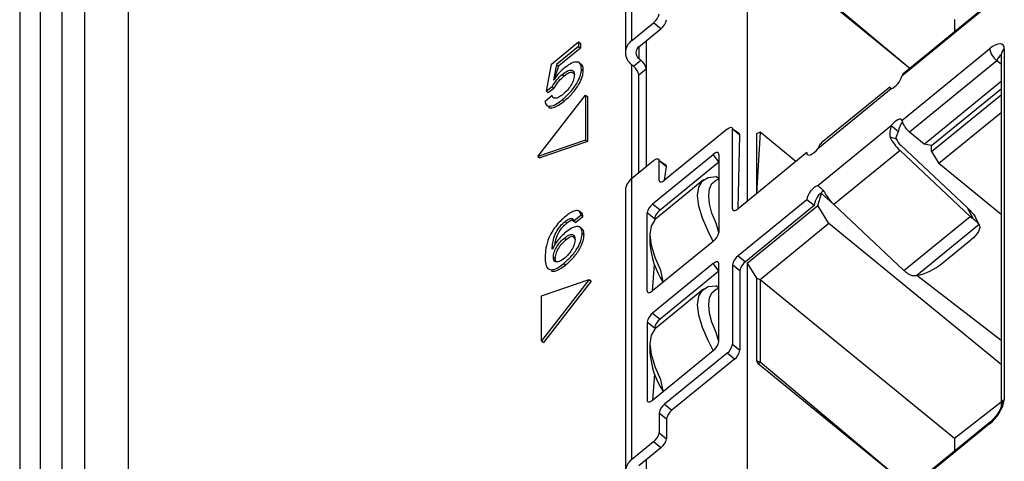
# Model space of a CAD drawing. Units: millimetres. Extents: x 17 to 410, y 7 to 290.
# Drawn here: x 333 to 342, y 182 to 186 of the extents above; entities that cross this region are included whole.
import ezdxf

# ---------------------------------------------------------------- set-up
doc = ezdxf.new("R2010")
doc.units = ezdxf.units.MM

msp = doc.modelspace()

# ---------------------------------------------------------------- linework, layer by layer
at = {"color": 7, "linetype": 'Continuous', "lineweight": 25}
for p, q in [((333.1531, 202.4832), (333.1531, 173.9946)), ((332.9549, 202.1945), (332.9549, 173.8314)), ((333.3653, 174.1616), (333.3653, 202.1234)), ((333.5774, 202.1234), (333.5774, 174.2962)), ((334.0002, 202.0067), (334.0002, 174.4988)), ((338.8454, 188.8912), (338.8454, 186.1866)), ((338.7868, 188.7758), (338.7868, 186.0712)), ((339.959, 188.0774), (339.959, 184.6425)), ((341.5237, 185.9194), (340.0828, 187.1248)), ((341.5237, 185.9194), (340.0651, 187.1104)), ((342.3, 186.5532), (341.4585, 185.8661)), ((342.2925, 186.5335), (341.4488, 185.8446)), ((338.8454, 186.1866), (339.0575, 186.3599)), ((339.1282, 186.3021), (339.0575, 186.3599)), ((341.9532, 186.3914), (341.9532, 186.27)), ((338.9161, 186.1289), (339.1282, 186.3021)), ((338.0754, 185.9623), (338.3357, 186.1748)), ((338.3357, 186.1748), (338.3357, 186.1298)), ((338.3357, 186.1748), (338.3534, 186.1604)), ((338.9868, 186.1866), (338.9868, 184.9744)), ((338.3357, 186.1298), (338.1229, 185.9561)), ((338.3534, 186.1154), (338.1406, 185.9417)), ((338.3357, 186.1298), (338.3534, 186.1154)), ((338.3534, 186.1604), (338.3534, 186.1154)), ((338.9161, 186.1289), (338.9161, 186.0134)), ((341.4488, 185.4202), (342.2925, 186.1092)), ((342.4339, 186.1092), (342.4339, 182.732)), ((338.863, 185.9413), (338.9337, 185.999)), ((338.9337, 185.999), (338.9161, 186.0134)), ((342.3632, 185.9937), (341.5218, 185.3066)), ((342.4046, 185.9599), (342.3632, 185.9937)), ((342.4046, 186.0514), (342.4046, 182.6743)), ((338.0263, 185.7003), (338.0754, 185.9623)), ((338.1229, 185.9561), (338.0947, 185.8099)), ((338.1406, 185.9417), (338.0963, 185.8099)), ((338.1229, 185.9561), (338.1406, 185.9417)), ((338.3634, 185.956), (338.3414, 185.974)), ((338.3635, 185.9124), (338.3811, 185.898)), ((338.8454, 185.9557), (338.8454, 184.8589)), ((338.863, 185.9413), (338.8454, 185.9557)), ((338.9868, 185.9124), (338.9161, 185.8547)), ((338.0947, 185.8099), (338.0963, 185.8099)), ((338.1774, 185.8619), (338.1951, 185.8475)), ((338.9161, 184.9166), (338.9161, 185.8547)), ((341.4533, 185.859), (341.4488, 185.8446)), ((341.6632, 185.1911), (342.4046, 185.7966)), ((338.0806, 185.7424), (338.0263, 185.7003)), ((338.0263, 185.7003), (338.044, 185.6859)), ((338.0983, 185.7279), (338.044, 185.6859)), ((338.0806, 185.7424), (338.0983, 185.7279)), ((341.3444, 185.724), (340.6384, 185.1475)), ((341.3323, 185.7398), (340.6814, 185.2099)), ((341.3444, 185.724), (341.3323, 185.7398)), ((341.7339, 185.1767), (342.4046, 185.7244)), ((337.9441, 185.0726), (338.4034, 185.6641)), ((338.0122, 185.6057), (338.0811, 185.662)), ((338.0811, 185.662), (338.0811, 185.662)), ((338.1797, 185.6201), (338.1973, 185.6056)), ((338.4034, 185.6641), (338.4034, 185.2311)), ((338.4034, 185.6641), (338.4211, 185.6496)), ((338.4211, 185.6496), (338.4211, 185.2167)), ((341.7339, 185.119), (342.4046, 185.6667)), ((338.047, 185.5487), (338.047, 185.5487)), ((341.4533, 185.4058), (341.4488, 185.4202)), ((342.4046, 185.4934), (341.8046, 185.0035)), ((339.7646, 185.3353), (339.1635, 184.8445)), ((339.8827, 185.2923), (339.8176, 185.3353)), ((339.8176, 184.5704), (339.8176, 185.3353)), ((339.8883, 185.2775), (339.8176, 185.3353)), ((340.6384, 184.7938), (341.3444, 185.3703)), ((341.3444, 185.3703), (341.4152, 185.3126)), ((338.4034, 185.2311), (337.9441, 185.0726)), ((338.4034, 185.2311), (338.4211, 185.2167)), ((339.8707, 184.5704), (339.8883, 185.2775)), ((340.0828, 185.3064), (340.0474, 184.7147)), ((340.0828, 185.3064), (340.0474, 185.292)), ((340.0474, 185.292), (340.0474, 184.7147)), ((340.4274, 185.025), (340.0828, 185.3064)), ((341.3323, 185.2606), (341.3917, 185.2435)), ((341.6632, 185.1911), (341.5218, 185.3066)), ((338.4211, 185.2167), (337.9618, 185.0581)), ((341.4301, 185.1293), (340.7937, 184.6097)), ((342.1042, 184.4966), (341.4301, 185.1293)), ((342.0769, 184.5807), (341.4406, 185.1779)), ((341.7339, 185.1767), (341.6632, 185.1911)), ((341.7339, 185.119), (341.7339, 185.1767)), ((337.9441, 185.0726), (337.9618, 185.0581)), ((339.0575, 185.0321), (338.8454, 184.8589)), ((339.0486, 184.6164), (339.632, 185.0928)), ((339.1756, 184.9891), (339.1105, 185.0321)), ((339.1105, 184.8445), (339.1105, 185.0321)), ((339.1812, 184.9744), (339.1105, 185.0321)), ((339.685, 185.0206), (339.632, 185.0928)), ((339.685, 185.0928), (339.685, 184.3423)), ((340.5318, 185.1102), (339.8707, 184.5704)), ((340.5318, 185.1102), (340.5318, 185.1102)), ((341.7339, 185.119), (341.8046, 185.0035)), ((339.1194, 184.5587), (339.685, 185.0206)), ((339.1635, 184.8445), (339.1812, 184.9744)), ((342.4046, 184.5135), (341.8046, 185.0035)), ((338.8454, 184.8589), (338.8454, 182.1543)), ((339.5392, 184.8477), (339.0796, 184.4724)), ((339.1105, 184.8445), (339.1105, 184.8445)), ((339.685, 184.856), (339.6585, 184.8793)), ((338.7868, 184.7434), (338.7868, 182.0388)), ((340.5318, 184.657), (339.8707, 184.1172)), ((340.6025, 184.5993), (340.5318, 184.657)), ((340.6379, 184.5993), (340.6732, 184.7148)), ((340.7937, 184.6097), (340.6732, 184.7148)), ((339.0486, 184.6164), (339.1194, 184.5587)), ((339.8176, 184.5704), (339.8176, 184.5704)), ((340.6025, 184.5993), (339.9414, 184.0595)), ((339.959, 184.045), (340.6379, 184.5993)), ((340.7439, 184.4261), (340.6379, 184.5993)), ((340.7937, 184.6097), (341.4678, 183.977)), ((342.0769, 184.5807), (342.1338, 184.4715)), ((338.3592, 184.5076), (338.2903, 184.4514)), ((338.3768, 184.4932), (338.308, 184.4369)), ((338.3625, 184.5285), (338.3404, 184.5466)), ((338.3592, 184.5076), (338.3768, 184.4932)), ((338.9956, 183.7794), (338.9956, 184.5298)), ((339.0663, 184.4721), (338.9956, 184.5298)), ((339.0663, 184.4721), (339.0663, 184.4721)), ((341.4678, 183.977), (342.1042, 184.4966)), ((342.1916, 184.4179), (342.1502, 184.4973)), ((338.2047, 184.4466), (338.2224, 184.4322)), ((338.2903, 184.4514), (338.308, 184.4369)), ((338.3705, 184.373), (338.3484, 184.3911)), ((340.7439, 184.4261), (340.0828, 183.8863)), ((342.4046, 183.0701), (340.7439, 184.4261)), ((342.1916, 184.4179), (341.5905, 183.927)), ((338.1987, 184.2878), (338.2164, 184.2733)), ((338.3704, 184.333), (338.388, 184.3186)), ((339.0221, 184.3206), (339.0221, 184.234)), ((338.0811, 184.1813), (338.0826, 184.1813)), ((339.632, 184.2557), (339.0486, 183.7794)), ((341.8298, 184.0399), (342.1127, 184.2709)), ((338.093, 184.1035), (338.1107, 184.0891)), ((339.8707, 184.1172), (339.9414, 184.0595)), ((338.1939, 184.0441), (338.2115, 184.0297)), ((339.632, 184.0421), (339.0486, 183.5658)), ((339.0486, 183.7794), (339.0663, 184.0317)), ((339.685, 183.9699), (339.632, 184.0421)), ((339.685, 183.2917), (339.685, 184.0421)), ((339.8176, 184.0306), (339.8176, 183.2657)), ((339.8883, 183.9729), (339.8176, 184.0306)), ((339.959, 184.045), (339.959, 180.6102)), ((339.959, 184.045), (340.0474, 183.9007)), ((339.685, 183.9699), (339.1194, 183.508)), ((339.8883, 183.9729), (339.8883, 183.208)), ((340.0474, 183.9007), (340.0474, 183.1069)), ((340.0828, 183.8863), (340.0474, 183.9007)), ((342.4046, 183.301), (341.5905, 183.927)), ((338.4384, 183.8886), (337.9791, 183.2971)), ((337.9791, 183.7301), (338.4384, 183.8886)), ((338.4561, 183.8742), (337.9968, 183.2827)), ((338.4384, 183.8886), (338.4561, 183.8742)), ((339.685, 183.8053), (339.6585, 183.8286)), ((340.0828, 183.8863), (340.0828, 183.0925)), ((341.9532, 182.359), (340.0828, 183.8863)), ((337.9791, 183.2971), (337.9791, 183.7301)), ((338.9956, 183.7794), (338.9956, 183.7794)), ((339.5392, 183.797), (339.0796, 183.4217)), ((339.0486, 183.5658), (339.1194, 183.508)), ((338.9956, 183.4792), (338.9956, 182.7287)), ((339.0663, 183.4214), (338.9956, 183.4792)), ((339.0663, 183.4214), (339.0663, 183.4214)), ((337.9791, 183.2971), (337.9968, 183.2827)), ((339.0221, 183.2699), (339.0221, 183.1833)), ((339.8176, 183.2657), (339.8883, 183.208)), ((339.0486, 182.7287), (339.632, 183.2051)), ((339.7646, 183.1791), (339.1635, 182.6883)), ((339.8353, 183.1214), (339.7646, 183.1791)), ((339.8353, 183.1214), (339.2343, 182.6306)), ((340.0474, 183.1069), (340.0651, 183.0781)), ((340.0828, 183.0925), (340.0474, 183.1069)), ((340.0828, 183.0925), (340.0651, 183.0781)), ((341.5237, 181.887), (340.0651, 183.0781)), ((341.5237, 181.887), (340.0828, 183.0925)), ((339.0663, 182.981), (339.0486, 182.7287)), ((338.9956, 182.7287), (338.9956, 182.7287)), ((339.1635, 182.6883), (339.2343, 182.6306)), ((342.4339, 182.732), (341.9532, 182.359)), ((339.1105, 182.6017), (339.1105, 182.4141)), ((339.1812, 182.544), (339.1105, 182.6017)), ((339.1812, 182.544), (339.1812, 182.3564)), ((342.2925, 182.5011), (341.4488, 181.8122)), ((342.3, 182.5208), (341.4585, 181.8337)), ((339.1105, 182.4141), (339.1812, 182.3564)), ((339.0575, 182.3275), (338.8454, 182.1543)), ((339.1282, 182.2698), (339.0575, 182.3275)), ((341.9532, 182.359), (341.9532, 182.2377)), ((339.1282, 182.2698), (338.9161, 182.0965)), ((338.9868, 182.1543), (338.9868, 180.942))]:
    msp.add_line(p, q, dxfattribs=at)
at = {"color": 7, "linetype": 'Continuous', "lineweight": 25, "flags": 128}
for points in [[(342.4339, 186.1092), (342.4312, 186.1295), (342.4232, 186.1446), (342.4101, 186.1539), (342.3925, 186.157), (342.3711, 186.1539), (342.3466, 186.1446), (342.3201, 186.1295), (342.2925, 186.1092)], [(341.4585, 185.8661), (341.4571, 185.8648), (341.4533, 185.859)], [(341.4488, 185.4202), (341.4429, 185.4279), (341.4337, 185.4314), (341.4217, 185.4305), (341.4074, 185.4253), (341.3917, 185.4162), (341.3754, 185.4035), (341.3594, 185.3879), (341.3444, 185.3703)], [(339.7646, 185.3353), (339.7749, 185.3429), (339.7849, 185.3485), (339.7941, 185.352), (339.8021, 185.3532), (339.8087, 185.352), (339.8136, 185.3485), (339.8166, 185.3429), (339.8176, 185.3353)], [(340.5318, 185.1102), (340.5342, 185.0972), (340.5414, 185.089), (340.5527, 185.0863), (340.5674, 185.0892), (340.5846, 185.0975), (340.603, 185.1106), (340.6213, 185.1277), (340.6384, 185.1475)], [(339.0575, 185.0321), (339.0678, 185.0397), (339.0778, 185.0454), (339.0869, 185.0489), (339.095, 185.05), (339.1016, 185.0489), (339.1065, 185.0454), (339.1095, 185.0397), (339.1105, 185.0321)], [(339.685, 185.0928), (339.684, 185.1004), (339.681, 185.1061), (339.6761, 185.1095), (339.6695, 185.1107), (339.6615, 185.1095), (339.6523, 185.1061), (339.6424, 185.1004), (339.632, 185.0928)], [(339.1105, 184.8445), (339.1115, 184.8369), (339.1146, 184.8312), (339.1195, 184.8277), (339.126, 184.8265), (339.1341, 184.8277), (339.1433, 184.8312), (339.1532, 184.8369), (339.1635, 184.8445)], [(339.632, 184.2557), (339.5837, 184.3537), (339.5279, 184.4792), (339.4934, 184.5949), (339.4817, 184.6959), (339.4934, 184.7779), (339.5279, 184.8373), (339.5837, 184.8716), (339.6585, 184.8793)], [(339.685, 184.3423), (339.6588, 184.4303), (339.6198, 184.5275), (339.5959, 184.617), (339.5878, 184.6959), (339.5959, 184.7617), (339.6198, 184.8121), (339.6588, 184.8456), (339.685, 184.856)], [(339.8176, 184.5704), (339.8186, 184.5627), (339.8217, 184.5571), (339.8266, 184.5536), (339.8332, 184.5524), (339.8412, 184.5536), (339.8504, 184.5571), (339.8603, 184.5628), (339.8707, 184.5704)], [(339.0796, 184.4724), (339.0683, 184.462), (339.0338, 184.4026), (339.0221, 184.3206), (339.0338, 184.2196), (339.0683, 184.1039), (339.1241, 183.9784), (339.1459, 183.8669)], [(342.1916, 184.4179), (342.1965, 184.4041), (342.1971, 184.3884), (342.1931, 184.371), (342.1849, 184.3522), (342.1724, 184.3324), (342.156, 184.312), (342.136, 184.2913), (342.1127, 184.2709)], [(339.685, 184.0421), (339.684, 184.0497), (339.681, 184.0554), (339.6761, 184.0589), (339.6695, 184.0601), (339.6615, 184.0589), (339.6523, 184.0554), (339.6424, 184.0497), (339.632, 184.0421)], [(339.632, 183.2051), (339.5837, 183.303), (339.5279, 183.4285), (339.4934, 183.5442), (339.4817, 183.6452), (339.4934, 183.7272), (339.5279, 183.7866), (339.5837, 183.8209), (339.6585, 183.8286)], [(339.685, 183.2917), (339.6588, 183.3797), (339.6198, 183.4768), (339.5959, 183.5663), (339.5878, 183.6452), (339.5959, 183.711), (339.6198, 183.7614), (339.6588, 183.7949), (339.685, 183.8053)], [(338.9956, 183.7794), (338.9966, 183.7718), (338.9996, 183.7661), (339.0045, 183.7626), (339.0111, 183.7614), (339.0192, 183.7626), (339.0283, 183.7661), (339.0383, 183.7718), (339.0486, 183.7794)], [(339.0796, 183.4217), (339.0683, 183.4113), (339.0338, 183.3519), (339.0221, 183.2699), (339.0338, 183.1689), (339.0683, 183.0532), (339.1241, 182.9277), (339.1459, 182.8162)], [(338.9956, 182.7287), (338.9966, 182.7211), (338.9996, 182.7154), (339.0045, 182.7119), (339.0111, 182.7108), (339.0192, 182.712), (339.0283, 182.7154), (339.0383, 182.7211), (339.0486, 182.7287)]]:
    msp.add_lwpolyline(points, dxfattribs=at)
at = {"color": 7, "linetype": 'Continuous', "lineweight": 25}
for centre, radius, start, end in [((338.9747, 186.4701), 0.1379, 306.91273, 350.12158), ((339.0454, 186.4124), 0.1379, 306.91273, 350.12158), ((338.9316, 186.0712), 0.1441, 126.74716, 233.25284), ((338.9592, 186.0712), 0.0721, 126.74716, 233.25284), ((342.4736, 186.1407), 0.1839, 189.87842, 233.08727), ((342.4797, 186.0497), 0.0751, 127.55109, 178.65352), ((338.8509, 185.8887), 0.1379, 9.87842, 53.08727), ((342.462, 185.9666), 0.1025, 124.05819, 164.63931), ((338.7802, 185.831), 0.1379, 9.87842, 53.08727), ((341.2609, 185.9018), 0.1965, 295.17803, 343.04597), ((341.2901, 185.6948), 0.0617, 28.29279, 46.84595), ((341.6076, 185.2883), 0.194, 142.70683, 172.79261), ((341.6527, 185.4702), 0.2096, 197.90024, 231.32396), ((339.8709, 185.2794), 0.0176, 353.96282, 47.49597), ((341.7458, 185.4665), 0.4619, 206.47076, 226.89046), ((341.5984, 185.3465), 0.231, 206.47076, 226.89046), ((339.1638, 184.9762), 0.0176, 353.96282, 47.49597), ((338.9368, 184.7399), 0.1501, 127.55109, 178.65352), ((340.7137, 184.6252), 0.1846, 114.06166, 170.07896), ((340.7899, 184.5774), 0.1887, 119.88412, 173.32524), ((341.1094, 184.9469), 0.4619, 206.47076, 226.89046), ((339.1315, 184.5062), 0.1379, 126.91273, 170.12158), ((339.2022, 184.4484), 0.1379, 126.91273, 170.12158), ((342.3721, 184.781), 0.3906, 226.71573, 232.41364), ((339.5492, 184.366), 0.1379, 306.91273, 350.12158), ((339.8177, 184.2977), 0.7981, 184.5802, 212.67292), ((339.9535, 184.0069), 0.1379, 126.91273, 170.12158), ((340.0242, 183.9492), 0.1379, 126.91273, 170.12158), ((341.4809, 184.4696), 0.5535, 281.42531, 309.0829), ((341.7357, 184.2614), 0.3906, 226.71573, 232.41364), ((339.1315, 183.4555), 0.1379, 126.91273, 170.12158), ((339.2022, 183.3978), 0.1379, 126.91273, 170.12158), ((339.5492, 183.3153), 0.1379, 306.91273, 350.12158), ((339.6818, 183.2893), 0.1379, 306.91273, 350.12158), ((339.8177, 183.2471), 0.7981, 184.5802, 212.67292), ((339.7525, 183.2316), 0.1379, 306.91273, 350.12158), ((339.2464, 182.5781), 0.1379, 126.91273, 170.12158), ((342.0716, 182.7951), 0.3677, 306.91273, 350.12158), ((342.4797, 182.6725), 0.0751, 127.55215, 178.65245), ((339.3171, 182.5203), 0.1379, 126.91273, 170.12158), ((342.3158, 182.5036), 0.0235, 132.56397, 185.97723), ((338.9747, 182.4378), 0.1379, 306.91273, 350.12158), ((339.0454, 182.38), 0.1379, 306.91273, 350.12158), ((338.9316, 182.0388), 0.1441, 126.74716, 233.25284)]:
    msp.add_arc(centre, radius, start, end, dxfattribs=at)
for points, knots in [([(338.3635, 185.9124), (338.3615, 185.9321), (338.3575, 185.9714), (338.3153, 185.9884), (338.2553, 185.9665), (338.2144, 185.9358), (338.194, 185.9205)], [0, 0, 0, 0, 0.280375, 0.559477, 0.779415, 1, 1, 1, 1]), ([(338.194, 185.9205), (338.1735, 185.9024), (338.1369, 185.8702), (338.1086, 185.8283), (338.0963, 185.8099)], [0, 0, 0, 0, 0.560803, 1, 1, 1, 1]), ([(338.1774, 185.8619), (338.195, 185.8748), (338.2301, 185.9005), (338.2699, 185.9071), (338.2914, 185.8915), (338.2935, 185.8707), (338.2946, 185.8604)], [0, 0, 0, 0, 0.279869, 0.5589, 0.77933, 1, 1, 1, 1]), ([(338.1797, 185.6201), (338.2063, 185.6437), (338.2595, 185.6908), (338.3223, 185.7786), (338.3575, 185.8565), (338.3615, 185.8937), (338.3635, 185.9124)], [0, 0, 0, 0, 0.280145, 0.559391, 0.779539, 1, 1, 1, 1]), ([(338.1951, 185.8475), (338.2129, 185.8608), (338.2486, 185.8872), (338.2744, 185.888), (338.2946, 185.8604)], [0, 0, 0, 0, 0.500749, 1, 1, 1, 1]), ([(338.1973, 185.6056), (338.224, 185.6293), (338.2772, 185.6764), (338.34, 185.7641), (338.3752, 185.842), (338.3792, 185.8793), (338.3811, 185.898)], [0, 0, 0, 0, 0.280145, 0.559391, 0.779539, 1, 1, 1, 1]), ([(338.3811, 185.898), (338.3811, 185.9202), (338.3811, 185.9475), (338.3621, 185.9531), (338.3634, 185.956)], [0, 0, 0, 0, 0.813082, 1, 1, 1, 1]), ([(338.0806, 185.7424), (338.0957, 185.7673), (338.1227, 185.8119), (338.1607, 185.8466), (338.1774, 185.8619)], [0, 0, 0, 0, 0.560169, 1, 1, 1, 1]), ([(338.0983, 185.7279), (338.1134, 185.7529), (338.1404, 185.7974), (338.1784, 185.8322), (338.1951, 185.8475)], [0, 0, 0, 0, 0.560169, 1, 1, 1, 1]), ([(338.2946, 185.8604), (338.2934, 185.8453), (338.2911, 185.8153), (338.2663, 185.7598), (338.2282, 185.708), (338.2011, 185.6837), (338.1875, 185.6715)], [0, 0, 0, 0, 0.280589, 0.559961, 0.77976, 1, 1, 1, 1]), ([(341.3323, 185.7398), (341.3324, 185.7387), (341.3317, 185.7387), (341.3399, 185.7292), (341.3444, 185.724)], [0, 0, 0, 0, 0.454471, 1, 1, 1, 1]), ([(338.0122, 185.6057), (338.0154, 185.5891), (338.0218, 185.5559), (338.0688, 185.5535), (338.1243, 185.5779), (338.1612, 185.606), (338.1797, 185.6201)], [0, 0, 0, 0, 0.279421, 0.55862, 0.77909, 1, 1, 1, 1]), ([(338.047, 185.5487), (338.0458, 185.5506), (338.0513, 185.5358), (338.088, 185.5408), (338.1416, 185.5631), (338.1787, 185.5914), (338.1973, 185.6056)], [0, 0, 0, 0, 0.017174, 0.397985, 0.698692, 1, 1, 1, 1]), ([(338.1875, 185.6715), (338.1727, 185.6604), (338.1431, 185.6383), (338.1081, 185.6296), (338.0866, 185.6383), (338.0829, 185.6541), (338.0811, 185.662)], [0, 0, 0, 0, 0.280111, 0.5594024, 0.7796484, 1, 1, 1, 1]), ([(341.3444, 185.3703), (341.3392, 185.3515), (341.3298, 185.3179), (341.3316, 185.2782), (341.3323, 185.2606)], [0, 0, 0, 0, 0.559603, 1, 1, 1, 1]), ([(341.3917, 185.2435), (341.3946, 185.2573), (341.3997, 185.2819), (341.4104, 185.3032), (341.4152, 185.3126)], [0, 0, 0, 0, 0.559725, 1, 1, 1, 1]), ([(340.6384, 185.1475), (340.6459, 185.1646), (340.6567, 185.1891), (340.6764, 185.2041), (340.6814, 185.2099)], [0, 0, 0, 0, 0.693458, 1, 1, 1, 1]), ([(340.6959, 184.741), (340.6822, 184.7526), (340.6576, 184.7734), (340.6443, 184.7876), (340.6384, 184.7938)], [0, 0, 0, 0, 0.559603, 1, 1, 1, 1]), ([(342.0769, 184.5807), (342.0839, 184.5739), (342.0963, 184.5619), (342.1076, 184.5491), (342.1126, 184.5435)], [0, 0, 0, 0, 0.5599582, 1, 1, 1, 1]), ([(338.2086, 184.4948), (338.1923, 184.4809), (338.1598, 184.4531), (338.1138, 184.4003), (338.076, 184.3437), (338.0206, 184.2322), (338.0159, 184.1605), (338.0122, 184.1032)], [0, 0, 0, 0, 0.125509, 0.250731, 0.376172, 0.50166, 1, 1, 1, 1]), ([(338.2047, 184.4466), (338.2169, 184.4557), (338.2413, 184.474), (338.2691, 184.4792), (338.2852, 184.4702), (338.2886, 184.4577), (338.2903, 184.4514)], [0, 0, 0, 0, 0.279886, 0.55877, 0.779286, 1, 1, 1, 1]), ([(338.3592, 184.5076), (338.3557, 184.5219), (338.3487, 184.5503), (338.3087, 184.5559), (338.2583, 184.5331), (338.2252, 184.5076), (338.2086, 184.4948)], [0, 0, 0, 0, 0.280255, 0.559093, 0.779187, 1, 1, 1, 1]), ([(338.2224, 184.4322), (338.2348, 184.4416), (338.2592, 184.4601), (338.2772, 184.4614), (338.2903, 184.4514)], [0, 0, 0, 0, 0.5069424, 1, 1, 1, 1]), ([(338.3768, 184.4932), (338.3755, 184.5104), (338.3742, 184.528), (338.3603, 184.5299), (338.3625, 184.5285)], [0, 0, 0, 0, 0.978595, 1, 1, 1, 1]), ([(342.1126, 184.5435), (342.1169, 184.5386), (342.1253, 184.5289), (342.1398, 184.5125), (342.1457, 184.5041), (342.1495, 184.4986)], [0, 0, 0, 0, 0.258424, 0.510416, 1, 1, 1, 1]), ([(342.1916, 184.4179), (342.186, 184.4252), (342.1744, 184.4402), (342.1476, 184.4609), (342.1338, 184.4715)], [0, 0, 0, 0, 0.4868042, 1, 1, 1, 1]), ([(338.0811, 184.1813), (338.0837, 184.2198), (338.0876, 184.2774), (338.1315, 184.3683), (338.1716, 184.418), (338.1937, 184.4371), (338.2047, 184.4466)], [0, 0, 0, 0, 0.500393, 0.749424, 0.874551, 1, 1, 1, 1]), ([(338.1098, 184.2267), (338.1117, 184.247), (338.1154, 184.2867), (338.1495, 184.354), (338.1892, 184.4035), (338.2113, 184.4226), (338.2224, 184.4322)], [0, 0, 0, 0, 0.34233, 0.670148, 0.834861, 1, 1, 1, 1]), ([(338.3704, 184.333), (338.3681, 184.3512), (338.3636, 184.3875), (338.3251, 184.4046), (338.2697, 184.3869), (338.2311, 184.358), (338.2118, 184.3435)], [0, 0, 0, 0, 0.280258, 0.559624, 0.779575, 1, 1, 1, 1]), ([(338.388, 184.3186), (338.3875, 184.339), (338.3869, 184.3644), (338.3692, 184.3702), (338.3705, 184.373)], [0, 0, 0, 0, 0.803332, 1, 1, 1, 1]), ([(338.2118, 184.3435), (338.182, 184.3166), (338.1288, 184.2685), (338.0967, 184.208), (338.0826, 184.1813)], [0, 0, 0, 0, 0.559408, 1, 1, 1, 1]), ([(338.093, 184.1035), (338.0943, 184.1183), (338.0968, 184.1478), (338.122, 184.2021), (338.1589, 184.2526), (338.1854, 184.276), (338.1987, 184.2878)], [0, 0, 0, 0, 0.280638, 0.559789, 0.77977, 1, 1, 1, 1]), ([(338.1107, 184.0891), (338.112, 184.1039), (338.1144, 184.1333), (338.1396, 184.1877), (338.1766, 184.2381), (338.2031, 184.2616), (338.2164, 184.2733)], [0, 0, 0, 0, 0.280638, 0.559789, 0.77977, 1, 1, 1, 1]), ([(338.1939, 184.0441), (338.2204, 184.0675), (338.2733, 184.1142), (338.334, 184.2025), (338.3651, 184.2781), (338.3686, 184.3147), (338.3704, 184.333)], [0, 0, 0, 0, 0.280032, 0.559023, 0.779233, 1, 1, 1, 1]), ([(338.1987, 184.2878), (338.2154, 184.2997), (338.2488, 184.3237), (338.2948, 184.3249), (338.2989, 184.2928), (338.3015, 184.2731)], [0, 0, 0, 0, 0.280302, 0.560298, 1, 1, 1, 1]), ([(338.3015, 184.2731), (338.3, 184.2585), (338.2971, 184.2295), (338.2732, 184.1769), (338.2374, 184.1276), (338.2116, 184.1046), (338.1987, 184.0931)], [0, 0, 0, 0, 0.280393, 0.560019, 0.779871, 1, 1, 1, 1]), ([(338.2115, 184.0297), (338.2381, 184.0531), (338.291, 184.0997), (338.3517, 184.1881), (338.3828, 184.2636), (338.3863, 184.3003), (338.388, 184.3186)], [0, 0, 0, 0, 0.280032, 0.559023, 0.779233, 1, 1, 1, 1]), ([(338.2164, 184.2733), (338.2337, 184.2862), (338.2626, 184.3077), (338.2814, 184.3055), (338.3015, 184.2731)], [0, 0, 0, 0, 0.597263, 1, 1, 1, 1]), ([(338.0122, 184.1032), (338.0149, 184.0556), (338.0183, 183.9959), (338.0715, 183.9808), (338.1184, 183.988), (338.1637, 184.0217), (338.1939, 184.0441)], [0, 0, 0, 0, 0.499032, 0.624774, 0.750516, 1, 1, 1, 1]), ([(338.1987, 184.0931), (338.182, 184.081), (338.1485, 184.0569), (338.1129, 184.0553), (338.0958, 184.0737), (338.094, 184.0936), (338.093, 184.1035)], [0, 0, 0, 0, 0.279392, 0.558363, 0.779023, 1, 1, 1, 1]), ([(338.1107, 184.0891), (338.1167, 184.0603), (338.1107, 184.0661), (338.1107, 184.0782), (338.1107, 184.0891)], [0, 0, 0, 0, 0.091568, 1, 1, 1, 1]), ([(338.0727, 183.9735), (338.0783, 183.9714), (338.0923, 183.966), (338.1365, 183.9741), (338.1816, 184.0075), (338.2115, 184.0297)], [0, 0, 0, 0, 0.185016, 0.458126, 1, 1, 1, 1]), ([(341.4974, 183.9518), (341.5125, 183.9423), (341.5419, 183.9237), (341.5746, 183.926), (341.5905, 183.927)], [0, 0, 0, 0, 0.5131958, 1, 1, 1, 1]), ([(342.4046, 182.6743), (342.4046, 182.6732), (342.4045, 182.6719), (342.4011, 182.6575), (342.3917, 182.6347), (342.3738, 182.603), (342.347, 182.5666), (342.3203, 182.5381), (342.3047, 182.5249), (342.3, 182.5208)], [0, 0, 0, 0, 0.102872, 0.219534, 0.357907, 0.52361, 0.712406, 0.912633, 1, 1, 1, 1])]:
    msp.add_open_spline(points, degree=3, knots=knots, dxfattribs=at)

doc.saveas('drawing.dxf')
